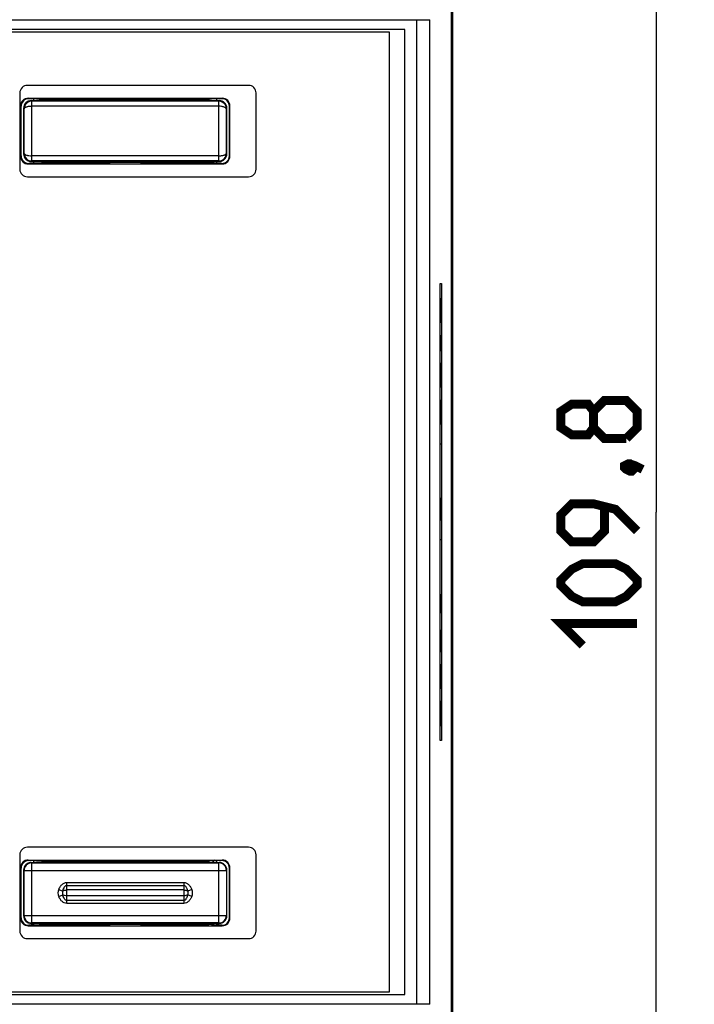
# Model space of a CAD drawing. Units: millimetres. Extents: x -114 to 45, y -55 to 67.
# Drawn here: x 19 to 45, y -19 to 19 of the extents above; entities that cross this region are included whole.
import ezdxf

# ---------------------------------------------------------------- set-up
doc = ezdxf.new("R2010")
doc.units = ezdxf.units.MM
doc.header["$LTSCALE"] = 16.335
doc.layers.get('0').update_dxf_attribs({"linetype": 'CONTINUOUS'})
for name, color, linetype in [('ASSI', 7, 'CONTINUOUS'), ('CURVE', 7, 'CONTINUOUS'), ('DRAFT', 7, 'CONTINUOUS'), ('RACCORDO', 7, 'CONTINUOUS')]:
    doc.layers.add(name, color=color, linetype=linetype)
doc.styles.get("Standard").update_dxf_attribs({"font": 'txt', "width": 0.8})
doc.dimstyles.new('DIMSTYLE_1', dxfattribs={"dimtxt": 3, "dimasz": 3, "dimexe": 1.5, "dimexo": 0.5, "dimgap": 0.75, "dimtad": 1, "dimtxsty": 'STANDARD', "dimblk": '_FILLED', "dimblk1": '_FILLED', "dimblk2": '_FILLED', "dimcen": 0.09, "dimazin": 2, "dimtfac": 1, "dimtofl": 0, "dimtmove": 0, "dimatfit": 3, "dimldrblk": '_FILLED', "dimfxl": 1, "dimtolj": 1, "dimarcsym": 0})

# ---------------------------------------------------------------- blocks, each defined once
blk = doc.blocks.new('_FILLED')
at = {"color": 0, "linetype": 'BYBLOCK'}
blk.add_solid([(0, 0), (-1, 0.317), (-1, -0.317)], dxfattribs=at)
blk = doc.blocks.new('*D0')
at = {"color": 7, "linetype": 'CONTINUOUS'}
for p, q in [((-35.9, -17.25), (-35.9, 64.4)), ((35.9, 18.25), (35.9, 64.4)), ((-35.9, 62.9), (0, 62.9)), ((35.9, 62.9), (0, 62.9))]:
    blk.add_line(p, q, dxfattribs=at)
at = {"color": 7, "linetype": 'CONTINUOUS', "xscale": 3, "yscale": 3, "zscale": 3, "rotation": 180}
blk.add_blockref('_FILLED', (-35.9, 62.9), dxfattribs=at)
at = {"color": 7, "linetype": 'CONTINUOUS', "xscale": 3, "yscale": 3, "zscale": 3}
blk.add_blockref('_FILLED', (35.9, 62.9), dxfattribs=at)
blk = doc.blocks.new('*D1')
at = {"color": 7, "linetype": 'CONTINUOUS'}
for p, q in [((35.4, 54.9), (45.4, 54.9)), ((43.9, 54.9), (43.9, 0)), ((43.9, -54.9), (43.9, 0)), ((24.948, -54.9), (45.4, -54.9))]:
    blk.add_line(p, q, dxfattribs=at)
at = {"color": 7, "linetype": 'CONTINUOUS', "xscale": 3, "yscale": 3, "zscale": 3}
for p, rotation in [((43.9, 54.9), 90), ((43.9, -54.9), 270)]:
    blk.add_blockref('_FILLED', p, dxfattribs=dict(at, rotation=rotation))

msp = doc.modelspace()

# ---------------------------------------------------------------- linework, layer by layer
at = {"color": 7, "linetype": 'CONTINUOUS'}
for p, q in [((34, 19), (-34, 19)), ((34, -19), (34, 19)), ((33.4, 18.9), (-33.4, 18.9)), ((33.4, -18.9), (33.4, 18.9)), ((-33.4, -18.9), (33.4, -18.9)), ((-34, -19), (34, -19))]:
    msp.add_line(p, q, dxfattribs=at)
at = {"color": 7, "linetype": 'CONTINUOUS', "const_width": 0.35}
for points in [[(41.436, 3.321), (41.221, 3.036), (40.579, 3.036), (40.15, 3.321), (40.15, 3.964), (40.579, 4.25), (41.221, 4.25), (41.436, 3.964), (41.864, 4.393), (42.721, 4.393), (43.15, 3.964), (43.15, 3.321), (42.721, 2.893)], [(42.721, 2.893), (41.864, 2.893), (41.436, 3.321), (41.436, 3.964)], [(42.65, 1.821), (42.793, 1.893), (42.864, 1.893), (43.007, 1.75), (43.007, 1.679), (42.936, 1.607), (42.864, 1.607), (42.721, 1.679), (42.65, 1.75), (42.65, 1.821)], [(42.864, 1.893), (43.079, 1.821), (43.364, 1.679)], [(43.15, -0.75), (42.293, 0.107), (41.436, 0.321), (40.579, 0.321), (40.15, -0.107), (40.15, -0.75), (40.579, -1.179), (41.436, -1.179), (41.864, -0.75), (41.864, 0.179)], [(42.293, -3.536), (41.007, -3.536), (40.579, -3.321), (40.15, -2.893), (40.15, -2.679), (40.579, -2.25), (41.007, -2.036), (42.293, -2.036), (42.721, -2.25), (43.15, -2.679), (43.15, -2.893), (42.721, -3.321), (42.293, -3.536)], [(41.007, -5.25), (40.15, -4.393), (43.15, -4.393)]]:
    msp.add_lwpolyline(points, dxfattribs=at)
at = {"layer": 'ASSI', "color": 7, "linetype": 'CONTINUOUS'}
for start, end in [(132.1814, 136.4591), (223.5409, 227.8186)]:
    msp.add_arc((27.7, -15), 1.75, start, end, dxfattribs=at)
at = {"layer": 'CURVE', "color": 250, "linetype": 'CONTINUOUS'}
for p, q in [((35.392, 9), (35.448, 9)), ((35.392, -9), (35.392, 9)), ((35.448, 9), (35.448, -9)), ((35.448, -9), (35.392, -9))]:
    msp.add_line(p, q, dxfattribs=at)
at = {"layer": 'CURVE', "color": 7, "linetype": 'CONTINUOUS'}
for p, q in [((35.418, 7.933), (35.405, 8.419)), ((35.405, 7.448), (35.418, 7.933)), ((35.418, 7.933), (35.435, 7.933)), ((35.435, 6.355), (35.435, 6.962)), ((35.405, 6.355), (35.435, 6.355)), ((35.405, 5.383), (35.435, 5.869)), ((35.426, 5.06), (35.426, 5.707)), ((35.435, 4.898), (35.405, 5.383)), ((35.405, 3.44), (35.405, 4.412)), ((35.435, 3.926), (35.405, 3.926)), ((35.435, 2.671), (35.405, 2.671)), ((35.435, 0.526), (35.405, 0.526)), ((35.405, -0.324), (35.435, 0.526)), ((35.435, -0.324), (35.405, -0.324)), ((35.435, -1.093), (35.405, -1.093)), ((35.405, -3.967), (35.405, -3.238)), ((35.418, -3.481), (35.418, -3.967)), ((35.435, -3.967), (35.435, -3.238)), ((35.435, -3.967), (35.405, -3.967)), ((35.405, -4.898), (35.409, -4.655)), ((35.405, -5.505), (35.405, -4.898)), ((35.409, -4.655), (35.43, -4.655)), ((35.43, -4.655), (35.435, -4.898)), ((35.435, -4.898), (35.435, -5.505)), ((35.435, -5.505), (35.405, -5.505)), ((35.405, -6.476), (35.435, -5.99)), ((35.426, -6.8), (35.426, -6.152)), ((35.435, -6.962), (35.405, -6.476)), ((35.405, -7.448), (35.435, -7.448)), ((35.422, -7.933), (35.405, -7.448)), ((35.405, -8.419), (35.422, -7.933)), ((35.435, -8.419), (35.405, -8.419))]:
    msp.add_line(p, q, dxfattribs=at)
at = {"layer": 'DRAFT', "color": 7, "linetype": 'CONTINUOUS'}
for p, q in [((35.9, -35.9), (35.9, 35.9)), ((35.839, -21), (35.839, 20)), ((19.4, 16.2), (19.4, 16.275)), ((19.5, 16.27), (19.4, 16.27)), ((19.5, 16.27), (19.712, 16.249)), ((19.712, 16.249), (22.4, 16.249)), ((19.712, 16.249), (19.715, 16.2)), ((22.4, 16.249), (22.4, 16.2)), ((22.4, 16.244), (23.6, 16.244)), ((23.6, 16.249), (26.288, 16.249)), ((23.6, 16.249), (23.6, 16.2)), ((26.288, 16.249), (26.285, 16.2)), ((26.5, 16.27), (26.288, 16.249)), ((26.6, 16.27), (26.5, 16.27)), ((26.6, 16.2), (26.6, 16.275)), ((19.4, 13.725), (19.4, 13.8)), ((19.4, 13.73), (19.5, 13.73)), ((19.5, 13.73), (19.712, 13.751)), ((19.715, 13.8), (19.712, 13.751)), ((19.712, 13.751), (22.4, 13.751)), ((22.4, 13.8), (22.4, 13.751)), ((23.6, 13.756), (22.4, 13.756)), ((23.6, 13.8), (23.6, 13.751)), ((23.6, 13.751), (26.288, 13.751)), ((26.285, 13.8), (26.288, 13.751)), ((26.5, 13.73), (26.288, 13.751)), ((26.5, 13.73), (26.6, 13.73)), ((26.6, 13.725), (26.6, 13.8)), ((19.4, -13.8), (19.4, -13.725)), ((19.5, -13.73), (19.4, -13.73)), ((19.5, -13.73), (19.712, -13.751)), ((19.712, -13.751), (22.4, -13.751)), ((19.712, -13.751), (19.715, -13.8)), ((22.4, -13.751), (22.4, -13.8)), ((22.4, -13.756), (23.6, -13.756)), ((23.6, -13.751), (26.288, -13.751)), ((23.6, -13.751), (23.6, -13.8)), ((26.288, -13.751), (26.285, -13.8)), ((26.5, -13.73), (26.288, -13.751)), ((26.6, -13.73), (26.5, -13.73)), ((26.6, -13.8), (26.6, -13.725)), ((19.4, -16.275), (19.4, -16.2)), ((19.4, -16.27), (19.5, -16.27)), ((19.5, -16.27), (19.712, -16.249)), ((19.715, -16.2), (19.712, -16.249)), ((19.712, -16.249), (22.4, -16.249)), ((22.4, -16.2), (22.4, -16.249)), ((23.6, -16.244), (22.4, -16.244)), ((23.6, -16.2), (23.6, -16.249)), ((23.6, -16.249), (26.288, -16.249)), ((26.285, -16.2), (26.288, -16.249)), ((26.5, -16.27), (26.288, -16.249)), ((26.5, -16.27), (26.6, -16.27)), ((26.6, -16.275), (26.6, -16.2))]:
    msp.add_line(p, q, dxfattribs=at)
at = {"layer": 'RACCORDO', "color": 250, "linetype": 'CONTINUOUS'}
for p, q in [((34.484, -19.385), (34.484, 19.385)), ((-34.983, 19.385), (34.983, 19.385)), ((34.983, -19.385), (34.983, 19.385)), ((19.18, 16.295), (19.2, 16.275)), ((26.8, 16.275), (26.82, 16.295)), ((18.88, 15.995), (18.9, 15.975)), ((19.022, 15.878), (19, 15.9)), ((19.322, 16.178), (19.3, 16.2)), ((19.322, 13.822), (19.322, 16.178)), ((26.678, 15.975), (19.322, 15.975)), ((26.7, 16.2), (26.678, 16.178)), ((26.678, 13.822), (26.678, 16.178)), ((27, 15.9), (26.978, 15.878)), ((27.1, 15.975), (27.12, 15.995)), ((18.9, 14.025), (18.88, 14.005)), ((19, 14.1), (19.022, 14.122)), ((26.678, 14.025), (19.322, 14.025)), ((26.978, 14.122), (27, 14.1)), ((27.12, 14.005), (27.1, 14.025)), ((19.2, 13.725), (19.18, 13.705)), ((19.3, 13.8), (19.322, 13.822)), ((26.678, 13.822), (26.7, 13.8)), ((26.82, 13.705), (26.8, 13.725)), ((19.18, -13.705), (19.2, -13.725)), ((19.317, -13.817), (19.3, -13.8)), ((19.317, -16.183), (19.317, -13.817)), ((26.7, -13.8), (26.683, -13.817)), ((26.683, -16.183), (26.683, -13.817)), ((26.8, -13.725), (26.82, -13.705)), ((18.88, -14.005), (18.9, -14.025)), ((19.017, -14.117), (19, -14.1)), ((19.017, -14.117), (26.983, -14.117)), ((27, -14.1), (26.983, -14.117)), ((27.1, -14.025), (27.12, -14.005)), ((20.7, -14.586), (25.3, -14.586)), ((20.7, -15.414), (20.7, -14.586)), ((20.7, -14.702), (25.3, -14.702)), ((25.3, -14.586), (25.3, -15.414)), ((20.38, -14.86), (20.54, -14.93)), ((20.38, -15.14), (20.54, -15.07)), ((25.3, -14.884), (20.7, -14.884)), ((25.3, -15.116), (20.7, -15.116)), ((25.62, -14.86), (25.46, -14.93)), ((25.62, -15.14), (25.46, -15.07)), ((25.3, -15.298), (20.7, -15.298)), ((25.3, -15.414), (20.7, -15.414)), ((19, -15.9), (19.017, -15.883)), ((19.017, -15.883), (26.983, -15.883)), ((26.983, -15.883), (27, -15.9)), ((18.9, -15.975), (18.88, -15.995)), ((19.2, -16.275), (19.18, -16.295)), ((19.3, -16.2), (19.317, -16.183)), ((26.683, -16.183), (26.7, -16.2)), ((26.82, -16.295), (26.8, -16.275)), ((27.12, -15.995), (27.1, -15.975)), ((34.983, -19.385), (-34.983, -19.385))]:
    msp.add_line(p, q, dxfattribs=at)
at = {"layer": 'RACCORDO', "color": 7, "linetype": 'CONTINUOUS'}
for p, q in [((27.85, 16.8), (19.15, 16.8)), ((18.85, 16.5), (18.85, 13.5)), ((19.18, 16.295), (26.82, 16.295)), ((28.15, 13.5), (28.15, 16.5)), ((18.9, 14.025), (18.9, 15.975)), ((19, 15.9), (19, 14.1)), ((19.4, 16.275), (19.2, 16.275)), ((19.3, 16.2), (26.7, 16.2)), ((26.678, 16.178), (19.322, 16.178)), ((26.8, 16.275), (26.6, 16.275)), ((27, 14.1), (27, 15.9)), ((27.1, 14.025), (27.1, 15.975)), ((27.12, 14.005), (27.12, 15.995)), ((19.18, 13.705), (26.82, 13.705)), ((19.4, 13.725), (19.2, 13.725)), ((19.3, 13.8), (26.7, 13.8)), ((26.678, 13.822), (19.322, 13.822)), ((26.8, 13.725), (26.6, 13.725)), ((19.15, 13.2), (27.85, 13.2)), ((18.85, -13.5), (18.85, -16.5)), ((27.85, -13.2), (19.15, -13.2)), ((28.15, -16.5), (28.15, -13.5)), ((19.18, -13.705), (26.82, -13.705)), ((19.4, -13.725), (19.2, -13.725)), ((19.3, -13.8), (26.7, -13.8)), ((19.317, -13.817), (26.683, -13.817)), ((26.8, -13.725), (26.6, -13.725)), ((18.9, -15.975), (18.9, -14.025)), ((19, -14.1), (19, -15.9)), ((19.017, -15.883), (19.017, -14.117)), ((26.983, -14.117), (26.983, -15.883)), ((27, -15.9), (27, -14.1)), ((27.1, -15.975), (27.1, -14.025)), ((27.12, -15.995), (27.12, -14.005)), ((19.4, -16.275), (19.2, -16.275)), ((19.3, -16.2), (26.7, -16.2)), ((26.683, -16.183), (19.317, -16.183)), ((26.8, -16.275), (26.6, -16.275)), ((19.18, -16.295), (26.82, -16.295)), ((19.15, -16.8), (27.85, -16.8))]:
    msp.add_line(p, q, dxfattribs=at)
for centre, start, end in [((19.15, 16.5), 90, 180), ((27.85, 16.5), 0, 90), ((26.678, 15.878), 0.0053, 89.9947), ((19.322, 14.122), 180.0053, 269.9947), ((19.15, 13.5), 180, 270), ((27.85, 13.5), 270, 360), ((19.15, -13.5), 90, 180), ((27.85, -13.5), 0, 90), ((19.15, -16.5), 180, 270), ((27.85, -16.5), 270, 360)]:
    msp.add_arc(centre, 0.3, start, end, dxfattribs=at)
at = {"layer": 'RACCORDO', "color": 250, "linetype": 'CONTINUOUS'}
for centre, radius, start, end in [((19.322, 15.878), 0.3, 90.0053, 179.9947), ((-280.121, 15), 299.145, 359.83189, 0.16811), ((326.113, 15), 299.137, 179.83189, 180.16811), ((26.678, 14.122), 0.3, 270.0053, 359.9947), ((19.317, -14.117), 0.3, 90.0053, 179.9947), ((26.683, -14.117), 0.3, 0.0053, 89.9947), ((20.7, -15), 0.349, 156.3647, 203.6353), ((20.7, -15), 0.174, 156.3638, 203.636), ((25.3, -15), 0.174, 336.3645, 23.6362), ((25.3, -15), 0.349, 336.3647, 23.6353), ((19.317, -15.883), 0.3, 180.0053, 269.9947), ((26.683, -15.883), 0.3, 270.0053, 359.9947)]:
    msp.add_arc(centre, radius, start, end, dxfattribs=at)
at = {"layer": 'RACCORDO', "color": 7, "linetype": 'CONTINUOUS'}
for centre, major_axis, ratio, start_param, end_param in [((19.18, 15.995), (0.212, -0.212), 0.999973, 2.356208, 3.926977), ((26.82, 15.995), (0.212, 0.212), 0.999973, -0.785384, 0.785384), ((19.2, 15.975), (-0.212, 0.212), 0.999973, -0.785384, 0.785384), ((19.3, 15.9), (0.212, -0.212), 0.999924, 2.356233, 3.926953), ((26.7, 15.9), (0.212, 0.212), 0.999924, -0.78536, 0.78536), ((26.8, 15.975), (-0.212, -0.212), 0.999973, 2.356208, 3.926977), ((19.18, 14.005), (0.212, 0.212), 0.999973, 2.356208, 3.926977), ((19.2, 14.025), (0.212, 0.212), 0.999973, 2.356208, 3.926977), ((19.3, 14.1), (0.212, 0.212), 0.999924, 2.356233, 3.926953), ((26.7, 14.1), (0.212, -0.212), 0.999924, -0.78536, 0.78536), ((26.8, 14.025), (0.212, -0.212), 0.999973, -0.785384, 0.785384), ((26.82, 14.005), (0.212, -0.212), 0.999973, -0.785384, 0.785384), ((19.18, -14.005), (0.212, -0.212), 0.999973, 2.356208, 3.926977), ((19.2, -14.025), (-0.212, 0.212), 0.999973, -0.785384, 0.785384), ((19.3, -14.1), (0.212, -0.212), 0.999924, 2.356233, 3.926953), ((26.7, -14.1), (0.212, 0.212), 0.999924, -0.78536, 0.78536), ((26.8, -14.025), (-0.212, -0.212), 0.999973, 2.356208, 3.926977), ((26.82, -14.005), (0.212, 0.212), 0.999973, -0.785384, 0.785384), ((19.18, -15.995), (0.212, 0.212), 0.999973, -3.926977, -2.356208), ((19.2, -15.975), (0.212, 0.212), 0.999973, 2.356208, 3.926977), ((19.3, -15.9), (0.212, 0.212), 0.999924, -3.926953, -2.356233), ((26.7, -15.9), (0.212, -0.212), 0.999924, -0.78536, 0.78536), ((26.8, -15.975), (0.212, -0.212), 0.999973, -0.785384, 0.785384), ((26.82, -15.995), (0.212, -0.212), 0.999973, -0.785384, 0.785384)]:
    msp.add_ellipse(centre, major_axis=major_axis, ratio=ratio, start_param=start_param, end_param=end_param, dxfattribs=at)
at = {"layer": 'RACCORDO', "color": 250, "linetype": 'CONTINUOUS'}
for points, knots in [([(19.322, 15.975), (19.303, 15.974), (19.265, 15.971), (19.209, 15.967), (19.158, 15.96), (19.113, 15.947), (19.076, 15.933), (19.048, 15.918), (19.027, 15.901), (19.022, 15.885), (19.022, 15.878)], [0, 0, 0, 0, 0.174609, 0.344531, 0.502788, 0.644444, 0.765349, 0.861156, 0.934135, 1, 1, 1, 1]), ([(26.978, 15.878), (26.978, 15.884), (26.971, 15.898), (26.944, 15.926), (26.897, 15.945), (26.842, 15.959), (26.772, 15.972), (26.716, 15.976), (26.678, 15.975)], [0, 0, 0, 0, 0.055273, 0.13292, 0.352792, 0.494668, 0.654184, 1, 1, 1, 1]), ([(19.022, 14.122), (19.022, 14.116), (19.029, 14.102), (19.056, 14.074), (19.103, 14.055), (19.158, 14.041), (19.228, 14.028), (19.284, 14.024), (19.322, 14.025)], [0, 0, 0, 0, 0.055276, 0.132923, 0.352796, 0.49467, 0.654186, 1, 1, 1, 1]), ([(26.678, 14.025), (26.697, 14.026), (26.735, 14.029), (26.791, 14.033), (26.842, 14.04), (26.887, 14.053), (26.924, 14.067), (26.952, 14.082), (26.973, 14.099), (26.978, 14.115), (26.978, 14.122)], [0, 0, 0, 0, 0.174608, 0.344529, 0.502785, 0.644441, 0.765345, 0.861153, 0.934132, 1, 1, 1, 1]), ([(20.38, -14.86), (20.395, -14.826), (20.43, -14.76), (20.499, -14.672), (20.589, -14.605), (20.663, -14.586), (20.7, -14.586)], [0, 0, 0, 0, 0.250671, 0.501129, 0.751043, 1, 1, 1, 1]), ([(20.54, -14.93), (20.546, -14.907), (20.561, -14.86), (20.585, -14.804), (20.61, -14.762), (20.633, -14.733), (20.663, -14.709), (20.688, -14.702), (20.7, -14.702)], [0, 0, 0, 0, 0.247895, 0.496403, 0.621231, 0.746647, 0.872948, 1, 1, 1, 1]), ([(25.3, -14.586), (25.337, -14.586), (25.411, -14.605), (25.501, -14.672), (25.57, -14.76), (25.605, -14.826), (25.62, -14.86)], [0, 0, 0, 0, 0.248958, 0.498873, 0.749329, 1, 1, 1, 1]), ([(25.3, -14.702), (25.312, -14.702), (25.337, -14.709), (25.367, -14.733), (25.39, -14.762), (25.415, -14.804), (25.439, -14.86), (25.454, -14.907), (25.46, -14.93)], [0, 0, 0, 0, 0.127054, 0.253355, 0.378771, 0.503599, 0.752106, 1, 1, 1, 1]), ([(20.54, -14.93), (20.561, -14.914), (20.614, -14.891), (20.67, -14.884), (20.7, -14.884)], [0, 0, 0, 0, 0.46497, 1, 1, 1, 1]), ([(20.7, -15.116), (20.67, -15.116), (20.614, -15.109), (20.561, -15.086), (20.54, -15.07)], [0, 0, 0, 0, 0.535025, 1, 1, 1, 1]), ([(20.7, -15.298), (20.688, -15.298), (20.663, -15.291), (20.633, -15.267), (20.61, -15.238), (20.585, -15.196), (20.561, -15.14), (20.546, -15.093), (20.54, -15.07)], [0, 0, 0, 0, 0.127056, 0.253357, 0.378774, 0.503601, 0.752108, 1, 1, 1, 1]), ([(25.3, -14.884), (25.33, -14.884), (25.386, -14.891), (25.439, -14.914), (25.46, -14.93)], [0, 0, 0, 0, 0.53496, 1, 1, 1, 1]), ([(25.46, -15.07), (25.439, -15.086), (25.386, -15.109), (25.33, -15.116), (25.3, -15.116)], [0, 0, 0, 0, 0.465042, 1, 1, 1, 1]), ([(25.46, -15.07), (25.454, -15.093), (25.439, -15.14), (25.415, -15.196), (25.39, -15.238), (25.367, -15.267), (25.337, -15.291), (25.312, -15.298), (25.3, -15.298)], [0, 0, 0, 0, 0.2479, 0.49641, 0.62124, 0.746654, 0.872953, 1, 1, 1, 1]), ([(20.7, -15.414), (20.663, -15.414), (20.589, -15.395), (20.499, -15.328), (20.43, -15.24), (20.395, -15.174), (20.38, -15.14)], [0, 0, 0, 0, 0.24896, 0.498875, 0.749332, 1, 1, 1, 1]), ([(25.62, -15.14), (25.605, -15.174), (25.57, -15.24), (25.501, -15.328), (25.411, -15.395), (25.337, -15.414), (25.3, -15.414)], [0, 0, 0, 0, 0.250677, 0.501134, 0.751047, 1, 1, 1, 1])]:
    msp.add_open_spline(points, degree=3, knots=knots, dxfattribs=at)

# ---------------------------------------------------------------- dimensions: what is measured, and where the dimension line sits
at = {"color": 7, "linetype": 'CONTINUOUS'}
for base, p1, p2, angle, picture, middle in [((-35.9, 62.9), (35.9, 17.75), (-35.9, -17.75), 180, '*D0', (-4.071, 62.9)), ((43.9, -54.9), (34.9, 54.9), (24.448, -54.9), 270, '*D1', (43.9, -5.25))]:
    dim = msp.add_linear_dim(base=base, p1=p1, p2=p2, angle=angle, dimstyle='DIMSTYLE_1', dxfattribs=at)
    dim.commit()
    dim.dimension.update_dxf_attribs({"geometry": picture, "text_midpoint": middle, "dimtype": 160})

doc.saveas('drawing.dxf')
